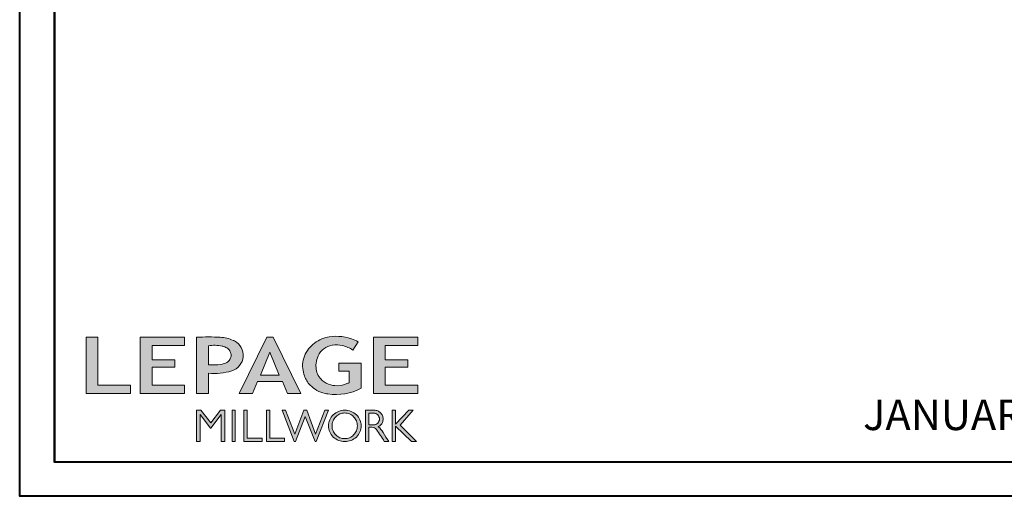
# Model space of a CAD drawing. Units: millimetres. Extents: x -96 to 592, y 0 to 199.
# Drawn here: x 241 to 260, y 135 to 144 of the extents above; entities that cross this region are included whole.
import ezdxf

# ---------------------------------------------------------------- set-up
doc = ezdxf.new("R2010")
doc.units = ezdxf.units.MM
doc.header["$MEASUREMENT"] = 0
doc.layers.get('0').update_dxf_attribs({"lineweight": 18})
doc.styles.get("Standard").update_dxf_attribs({"font": 'arial.ttf', "height": 10})

# ---------------------------------------------------------------- blocks, each defined once
blk = doc.blocks.new('Logo 2018')
h = blk.add_hatch(color=256)
h.dxf.hatch_style = 1
h.paths.add_polyline_path([(85.9, 159.5), (153.9, 159.5), (153.9, 172.3), (104.2, 172.3), (104.2, 245.7), (85.9, 245.7)])
h = blk.add_hatch(color=256)
h.dxf.hatch_style = 1
h.paths.add_polyline_path([(168.9, 245.7), (168.9, 159.5), (236.9, 159.5), (236.9, 172.3), (187.2, 172.3), (187.2, 199.8), (221.8, 199.8), (221.8, 211), (187.2, 211), (187.2, 232.9), (236.9, 232.9), (236.9, 245.7)])
h = blk.add_hatch(color=256)
h.dxf.hatch_style = 1
h.paths.add_polyline_path([(255.2, 159.5), (273.5, 159.5), (273.5, 190.8, 0.100878), (309.1, 194.2, 0.672282), (313.2, 240.1, 0.0175), (311.1, 241, 0.088188), (291.5, 245.7, 0.026721), (255.2, 245.7)])
h.paths.add_polyline_path([(273.4, 232.7, -0.087731), (294.2, 232.2, -0.030178), (296.7, 231.5, -0.089386), (302.9, 228.4, -0.105083), (306.8, 223.6, -0.119001), (308.1, 218.2, -0.119001), (306.8, 212.9, -0.105404), (302.9, 208.1, -0.089385), (296, 205, -0.044827), (292.3, 204.1, -0.061376), (273.4, 203.7)], flags=16)
h = blk.add_hatch(color=256)
h.dxf.hatch_style = 1
h.paths.add_polyline_path([(320.4, 159.5), (340.6, 159.5), (348.5, 177.9), (386.5, 177.9), (394.4, 159.5), (414.6, 159.5), (372.4, 245.7), (362.6, 245.7)])
h.paths.add_polyline_path([(367.5, 222.7), (381.9, 187.6), (353.1, 187.6)], flags=16)
h = blk.add_hatch(color=256)
h.dxf.hatch_style = 1
h.paths.add_polyline_path([(462.7, 233.6, -0.002912), (463.2, 233.7, -0.101922), (478.3, 233, -0.074889), (494.5, 226.2), (502.6, 238.7, 0.043079), (492.3, 243.5, 0.141968), (453.1, 245.2, 0.071236), (441.2, 240.4, 0.128284), (423.1, 222.5, 0.165135), (417.8, 197.7, 0.051451), (420.3, 186.6, 0.112912), (429, 172.4, 0.145235), (451.9, 159.6, 0.019704), (456.2, 158.8, 0.156295), (507.2, 167.5), (507.2, 206.1), (472.9, 206.1), (472.9, 193.9), (489, 193.9), (489, 176, 0.024193), (484.3, 174.3, -0.127304), (467, 171.7, -0.02827), (460.8, 172.6, -0.137751), (447.7, 179.7, -0.184724), (438.4, 196.6, -0.039198), (438, 203.3, -0.086714), (440.1, 214.2, -0.033136), (441.3, 217.3, -0.247971)])
h = blk.add_hatch(color=256)
h.dxf.hatch_style = 1
h.paths.add_polyline_path([(526, 245.7), (526, 159.5), (594, 159.5), (594, 172.3), (544.2, 172.3), (544.2, 199.8), (578.8, 199.8), (578.8, 211), (544.2, 211), (544.2, 232.9), (594, 232.9), (594, 245.7)])
h = blk.add_hatch(color=256)
h.dxf.hatch_style = 1
h.paths.add_polyline_path([(255.2, 86.1), (260.6, 86.1), (260.6, 127.4), (276.5, 106.7), (277, 106.7), (293, 127.4), (293, 86.1), (298.4, 86.1), (298.4, 134), (292, 134), (276.8, 114.6), (261.6, 134), (255.2, 134)])
h = blk.add_hatch(color=256)
h.dxf.hatch_style = 1
h.paths.add_polyline_path([(309.5, 86.1), (314.5, 86.1), (314.5, 134), (309.5, 134)])
h = blk.add_hatch(color=256)
h.dxf.hatch_style = 1
h.paths.add_polyline_path([(355.4, 86.1), (355.4, 90.9), (332.9, 90.9), (332.9, 134), (327.7, 134), (327.7, 86.1)])
h = blk.add_hatch(color=256)
h.dxf.hatch_style = 1
h.paths.add_polyline_path([(390, 86.1), (390, 90.9), (367.6, 90.9), (367.6, 134), (362.3, 134), (362.3, 86.1)])
h = blk.add_hatch(color=256)
h.dxf.hatch_style = 1
h.paths.add_polyline_path([(421.7, 124.3), (436.8, 86.1), (438.5, 86.1), (457, 134), (451.7, 134), (437.5, 97.2), (423.9, 134), (419.4, 134), (405.8, 97.2), (391.6, 134), (386.3, 134), (404.8, 86.1), (406.6, 86.1)])
h = blk.add_hatch(color=256)
h.dxf.hatch_style = 1
h.paths.add_polyline_path([(491.7, 132.2, 0.095415), (482.2, 134, 0.095415), (472.6, 132.2, 0.097163), (464.5, 127, 0.099743), (459.1, 119.1, 0.101646), (457.2, 110, 0.101646), (459.1, 100.8, 0.099743), (464.5, 92.9, 0.097163), (472.6, 87.7, 0.095415), (482.2, 85.9, 0.095415), (491.7, 87.7, 0.097163), (499.8, 92.9, 0.099743), (505.2, 100.8, 0.101646), (507.1, 110, 0.101646), (505.2, 119.1, 0.099743), (499.8, 127, 0.097163)])
h.paths.add_polyline_path([(489.4, 128.2, -0.099108), (495.7, 123.9, -0.097857), (499.9, 117.5, -0.096991), (501.4, 110, -0.096991), (499.9, 102.5, -0.097857), (495.7, 96.1, -0.099108), (489.4, 91.9, -0.10001), (482, 90.4, -0.10001), (474.6, 91.9, -0.099108), (468.3, 96.1, -0.097857), (464.1, 102.5, -0.096991), (462.7, 110, -0.096991), (464.1, 117.5, -0.097857), (468.3, 123.9, -0.099108), (474.6, 128.2, -0.10001), (482, 129.7, -0.10001)], flags=16)
h = blk.add_hatch(color=256)
h.dxf.hatch_style = 1
h.paths.add_polyline_path([(530.8, 104.2, -0.017367), (542.6, 86.1), (549.8, 86.1, -0.054534), (540.9, 99.8, 0.101611), (533.3, 108.7, 0.207752), (539.7, 115.2, 0.095854), (540.7, 120.4, 0.095854), (539.7, 125.7, 0.097359), (536.8, 130, 0.099567), (532.5, 133, 0.101187), (527.5, 134), (513.6, 134), (513.6, 86.1), (519, 86.1), (519, 107.9), (523.6, 107.9, -0.220357)])
h.paths.add_polyline_path([(526.1, 111.6), (519, 111.6), (519, 129.4), (526.1, 129.4, -0.095348), (529.6, 128.7, -0.097133), (532.5, 126.8, -0.09977), (534.5, 123.9, -0.101717), (535.2, 120.5, -0.101717), (534.5, 117.1, -0.09977), (532.5, 114.2, -0.097133), (529.6, 112.3, -0.095348)], flags=16)
h = blk.add_hatch(color=256)
h.dxf.hatch_style = 1
h.paths.add_polyline_path([(559.8, 112.5), (559.8, 134), (554.5, 134), (554.5, 86.1), (559.8, 86.1), (559.8, 109.5), (584.4, 86.1), (592, 86.1), (566.9, 111.2), (587, 134), (580.4, 134)])
for points in [[(85.9, 159.5), (85.9, 245.7), (104.2, 245.7), (104.2, 172.3), (153.9, 172.3), (153.9, 159.5), (85.9, 159.5)], [(236.9, 245.7), (168.9, 245.7), (168.9, 159.5), (236.9, 159.5), (236.9, 172.3), (187.2, 172.3), (187.2, 199.8), (221.8, 199.8), (221.8, 211), (187.2, 211), (187.2, 232.9), (236.9, 232.9), (236.9, 245.7)], [(594, 245.7), (526, 245.7), (526, 159.5), (594, 159.5), (594, 172.3), (544.2, 172.3), (544.2, 199.8), (578.8, 199.8), (578.8, 211), (544.2, 211), (544.2, 232.9), (594, 232.9), (594, 245.7)], [(327.7, 134), (327.7, 86.1), (355.4, 86.1), (355.4, 90.9), (332.9, 90.9), (332.9, 134), (327.7, 134)], [(362.3, 134), (362.3, 86.1), (390, 86.1), (390, 90.9), (367.6, 90.9), (367.6, 134), (362.3, 134)]]:
    blk.add_lwpolyline(points)
for points in [[(309.1, 194.2, 0.672282), (313.2, 240.1, 0.017575), (311.1, 241, 0.088146), (291.5, 245.7, 0.026721), (255.2, 245.7), (255.2, 159.5), (273.5, 159.5), (273.5, 190.8, 0.100878)], [(494.5, 226.2), (502.6, 238.7, 0.043079), (492.3, 243.5, 0.141968), (453.1, 245.2, 0.071236), (441.2, 240.4, 0.128284), (423.1, 222.5, 0.165135), (417.8, 197.7, 0.051451), (420.3, 186.6, 0.112912), (429, 172.4, 0.145235), (451.9, 159.6, 0.019704), (456.2, 158.8, 0.156295), (507.2, 167.5), (507.2, 206.1), (472.9, 206.1), (472.9, 193.9), (489, 193.9), (489, 176, 0.024193), (484.3, 174.3, -0.127304), (467, 171.7, -0.02827), (460.8, 172.6, -0.137751), (447.7, 179.7, -0.184724), (438.4, 196.6, -0.039198), (438, 203.3, -0.086714), (440.1, 214.2, -0.033136), (441.3, 217.3, -0.247971), (462.7, 233.6, -0.002912), (463.2, 233.7, -0.101922), (478.3, 233, -0.074889)], [(273.4, 232.7), (273.4, 203.7, 0.061376), (292.3, 204.1, 0.044827), (296, 205, 0.089385), (302.9, 208.1, 0.105404), (306.8, 212.9, 0.119001), (308.1, 218.2, 0.119001), (306.8, 223.6, 0.105083), (302.9, 228.4, 0.089386), (296.7, 231.5, 0.030178), (294.2, 232.2, 0.087731)], [(457.2, 110, 0.101646), (459.1, 100.8, 0.099743), (464.5, 92.9, 0.097163), (472.6, 87.7, 0.095415), (482.2, 85.9, 0.095415), (491.7, 87.7, 0.097163), (499.8, 92.9, 0.099743), (505.2, 100.8, 0.101646), (507.1, 110, 0.101646), (505.2, 119.1, 0.099743), (499.8, 127, 0.097163), (491.7, 132.2, 0.095415), (482.2, 134, 0.095415), (472.6, 132.2, 0.097163), (464.5, 127, 0.099743), (459.1, 119.1, 0.101646)], [(462.7, 110, 0.096991), (464.1, 102.5, 0.097857), (468.3, 96.1, 0.099108), (474.6, 91.9, 0.10001), (482, 90.4, 0.10001), (489.4, 91.9, 0.099108), (495.7, 96.1, 0.097857), (499.9, 102.5, 0.096991), (501.4, 110, 0.096991), (499.9, 117.5, 0.097857), (495.7, 123.9, 0.099108), (489.4, 128.2, 0.10001), (482, 129.7, 0.10001), (474.6, 128.2, 0.099108), (468.3, 123.9, 0.097857), (464.1, 117.5, 0.096991)], [(519, 129.4), (526.1, 129.4, -0.095348), (529.6, 128.7, -0.097133), (532.5, 126.8, -0.09977), (534.5, 123.9, -0.101717), (535.2, 120.5, -0.101717), (534.5, 117.1, -0.09977), (532.5, 114.2, -0.097133), (529.6, 112.3, -0.095348), (526.1, 111.6), (519, 111.6)]]:
    blk.add_lwpolyline(points, format="xyb", close=True)
for points in [[(394.4, 159.5), (414.6, 159.5), (372.4, 245.7), (362.6, 245.7), (362.6, 245.7), (320.4, 159.5), (340.6, 159.5), (348.5, 177.9), (386.5, 177.9)], [(367.5, 222.7), (353.1, 187.6), (381.9, 187.6)], [(293, 86.1), (293, 127.4), (277, 106.7), (276.5, 106.7), (260.6, 127.4), (260.6, 86.1), (255.2, 86.1), (255.2, 134), (261.6, 134), (276.8, 114.6), (292, 134), (298.4, 134), (298.4, 86.1)], [(309.5, 134), (314.5, 134), (314.5, 86.1), (309.5, 86.1)], [(451.7, 134), (437.5, 97.2), (423.9, 134), (419.4, 134), (405.8, 97.2), (391.6, 134), (386.3, 134), (404.8, 86.1), (406.6, 86.1), (421.7, 124.3), (436.8, 86.1), (438.5, 86.1), (457, 134)], [(587, 134), (566.9, 111.2), (592, 86.1), (584.4, 86.1), (559.8, 109.5), (559.8, 86.1), (554.5, 86.1), (554.5, 134), (559.8, 134), (559.8, 112.5), (580.4, 134)]]:
    blk.add_lwpolyline(points, close=True)
blk.add_lwpolyline([(549.8, 86.1), (542.6, 86.1, 0.017367), (530.8, 104.2, 0.220357), (523.6, 107.9), (519, 107.9), (519, 86.1), (513.6, 86.1), (513.6, 134), (527.5, 134, -0.101187), (532.5, 133, -0.099567), (536.8, 130, -0.097359), (539.7, 125.7, -0.095854), (540.7, 120.4, -0.095854), (539.7, 115.2, -0.195811), (533.8, 108.9, -0.007945), (533.3, 108.7, -0.101575), (540.9, 99.8, 0.054484), (549.8, 86.1)], format="xyb")

msp = doc.modelspace()

# ---------------------------------------------------------------- linework, layer by layer
at = {"color": 0, "lineweight": 40}
for points in [[(241.4221, 198.5412), (289.967, 198.5412), (289.967, 135.176), (241.4221, 135.176)], [(241.4229, 198.5412), (289.9679, 198.5412), (289.9679, 135.176), (241.4229, 135.176)], [(242.0917, 197.8715), (242.0917, 135.8457), (289.2973, 135.8457), (289.2973, 197.8715)], [(242.0926, 197.8715), (242.0926, 135.8457), (289.2982, 135.8457), (289.2982, 197.8715)]]:
    msp.add_lwpolyline(points, close=True, dxfattribs=at)

# ---------------------------------------------------------------- block references
at = {"color": 1, "xscale": 0.01262625824623836, "yscale": 0.01262625824623836, "zscale": 0.01262625824623836}
msp.add_blockref('Logo 2018', (241.6195, 135.1501), dxfattribs=at)

# ---------------------------------------------------------------- texts
at = {"color": 0, "insert": (260.4681, 136.676), "char_height": 0.59055, "width": 16.986301, "attachment_point": 5}
msp.add_mtext('JANUARY 2024', dxfattribs=at)

doc.saveas('drawing.dxf')
